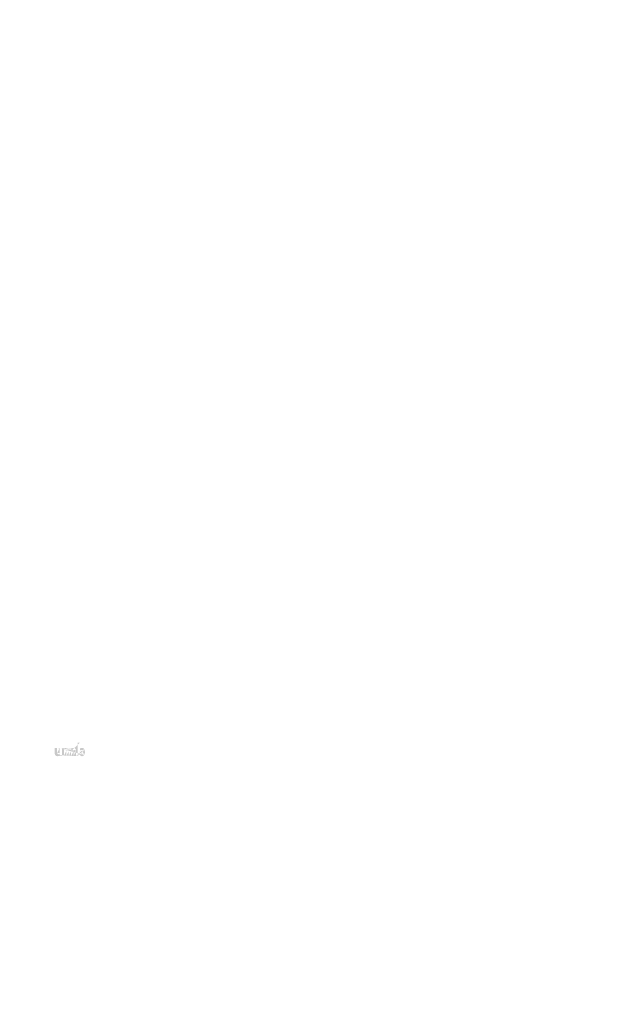
# Model space of a CAD drawing. Extents: x -703 to 5502, y 50 to 1816.
# Drawn here: x 3639 to 3813, y 909 to 1203 of the extents above; entities that cross this region are included whole.
import ezdxf

# ---------------------------------------------------------------- set-up
doc = ezdxf.new("R2010")
doc.units = 0
doc.layers.get('0').update_dxf_attribs({"linetype": 'CONTINUOUS'})
doc.styles.get("Standard").update_dxf_attribs({"font": 'ARIAL.TTF', "width": 0.965, "height": 2.54})

msp = doc.modelspace()

# ---------------------------------------------------------------- hatches: boundary and pattern name
at = {"linetype": 'Continuous'}
h = msp.add_hatch(color=1, dxfattribs=at)
h.paths.add_polyline_path([(3657.43470669419, 983.0580627990977), (3657.43470669419, 983.2268352990977)], flags=16)
edge = h.paths.add_edge_path()
edge.add_arc((3658.22814419419, 984.2185615490977), 0.8611587500000002, 194.677699, 197.553666)
edge.add_line((3656.73470919419, 983.0580627990977), (3656.73470919419, 987.0556565490975))
edge.add_arc((3657.04341419419, 984.2455502990975), 1.87087, 334.329017, 387.8456160000001)
edge.add_arc((3657.23054419419, 984.2466177990974), 0.9836449999999999, 341.7339260000001, 365.216108)
edge.add_line((3656.25310419419, 983.0580627990977), (3656.25310419419, 984.7506640490977))
edge.add_line((3655.553106694189, 983.0580627990977), (3655.553106694189, 984.5330640490978))
edge.add_line((3654.80309919419, 983.0580627990977), (3654.80309919419, 984.5330640490978))
edge.add_line((3654.10310169419, 983.0580627990977), (3654.10310169419, 984.5330640490978))
edge.add_line((3653.35309419419, 983.0580627990977), (3653.35309419419, 984.5330640490978))
edge.add_line((3652.65309794419, 983.0580627990977), (3652.65309794419, 985.4306615490977))
edge.add_line((3652.07801294419, 985.4306615490977), (3652.07801294419, 983.0556602990979))
edge.add_line((3649.92801169419, 983.7406552990977), (3649.92801169419, 985.4306615490976))
edge.add_line((3650.628007944189, 985.4306615490977), (3650.628007944189, 983.9575502990978))
edge.add_line((3651.37801544419, 985.4306615490977), (3651.37801544419, 983.9575502990978))
edge.add_arc((3651.00301169419, 983.9575502990975), 0.375, 180.000005, 360.0000100000001)
edge.add_line((3651.37801544419, 983.0556602990974), (3652.078012944191, 983.0556602990974))
edge.add_arc((3650.67800044419, 983.7406552990977), 0.75, 180.000005, 300.000008)
edge.add_line((3651.37801544419, 983.2787815490975), (3651.37801544419, 983.0556602990976))
edge.add_line((3651.05300419419, 983.0911365490978), (3651.37801544419, 983.2787815490977))
edge.add_line((3655.553106694189, 983.0580627990977), (3656.253104194189, 983.0580627990977))
edge.add_line((3652.65309794419, 983.0580627990977), (3653.353094194189, 983.0580627990977))
edge.add_line((3654.10310169419, 983.0580627990977), (3654.803099194189, 983.0580627990977))
edge.add_line((3657.66971044419, 983.0911552990976), (3657.43470669419, 983.2268352990977))
edge.add_arc((3657.85638294419, 983.9929977990977), 0.4208299999999999, 228.3567879999999, 230.611399)
edge.add_line((3656.73470919419, 983.0580627990977), (3657.43470669419, 983.0580627990977))
edge.add_arc((3657.86895294419, 984.0075315490975), 0.4400475, 226.063402, 228.391218)
edge.add_arc((3657.88323794419, 984.0216840490975), 0.4601500000000001, 223.780712, 226.005139)
edge.add_arc((3657.89884044419, 984.0372390490977), 0.4821675000000001, 221.709566, 223.832405)
edge.add_arc((3657.91663544419, 984.0530602990974), 0.5059912499999999, 219.68227, 221.706275)
edge.add_arc((3657.93609044419, 984.0689577990976), 0.53111, 217.733317, 219.661979)
edge.add_arc((3657.95463044419, 984.0835777990975), 0.55471, 215.767356, 217.7556790000001)
edge.add_arc((3657.97381794419, 984.0971290490977), 0.5782, 213.837609, 215.745641)
edge.add_arc((3657.99437919419, 984.1106527990977), 0.6028200000000001, 211.988089, 213.817017)
edge.add_arc((3658.01713419419, 984.1252152990976), 0.62983625, 210.2635759999999, 212.015135)
edge.add_arc((3658.04139544419, 984.1395015490974), 0.6579825, 208.596928, 210.27329)
edge.add_arc((3658.07113169419, 984.1555802990976), 0.6917875000000001, 205.18447, 208.587393)
edge.add_arc((3658.108000444189, 984.1733377990978), 0.73271875, 203.608212, 205.214218)
edge.add_arc((3658.13258544419, 984.1840190490977), 0.7595237499999998, 202.053525, 203.603761)
edge.add_arc((3658.15761044419, 984.1940415490975), 0.78647625, 200.549872, 202.045765)
edge.add_arc((3658.18730794419, 984.2050952990975), 0.81816, 197.51705, 200.544627)
edge.add_arc((3658.04471419419, 983.7406752990976), 0.75, 240.000007, 335.954841)
edge.add_arc((3657.78928294419, 983.8663977990976), 0.27553625, 263.780731, 269.992082)
edge.add_arc((3657.790235444189, 983.8758965490975), 0.28508, 254.791246, 263.79697)
edge.add_arc((3657.79275419419, 983.8855277990976), 0.29503625, 251.793448, 254.8101720000001)
edge.add_arc((3657.795976694189, 983.8955227990976), 0.30553375, 248.895317, 251.804853)
edge.add_arc((3657.80000169419, 983.9056702990977), 0.3164525, 246.06904, 248.877059)
edge.add_arc((3657.805932944189, 983.9192977990976), 0.3313112499999999, 240.71816, 246.087392)
edge.add_arc((3657.81558419419, 983.9364065490977), 0.350955, 238.006302, 240.710098)
edge.add_arc((3657.82388169419, 983.9501115490976), 0.36697375, 235.455855, 238.041331)
edge.add_arc((3657.83355169419, 983.9645115490974), 0.3843225, 233.01551, 235.485778)
edge.add_arc((3657.84451919419, 983.9784540490975), 0.4020525, 230.602787, 232.9623990000001)
edge.add_arc((3657.40491294419, 984.2003177990975), 0.8036212500000001, 337.966776, 340.97226)
edge.add_arc((3657.44590294419, 984.1840190490977), 0.7595237499999998, 336.39627, 337.946506)
edge.add_arc((3657.47048794419, 984.1733377990978), 0.73271875, 334.785793, 336.391798)
edge.add_arc((3657.49310919419, 984.1627902990977), 0.7077450000000001, 333.115211, 334.778164)
edge.add_arc((3657.51409044419, 984.1518040490976), 0.68407375, 331.420531, 333.141312)
edge.add_arc((3657.53709294419, 984.1395015490974), 0.6579825, 329.7266989999999, 331.4030609999999)
edge.add_arc((3657.56135419419, 984.1252152990976), 0.62983625, 327.984892, 329.7364509999999)
edge.add_arc((3657.58410919419, 984.1106527990977), 0.6028200000000001, 326.1829779999999, 328.011906)
edge.add_arc((3657.60467044419, 984.0971290490977), 0.5782, 324.254352, 326.162383)
edge.add_arc((3657.62385794419, 984.0835777990975), 0.55471, 322.244309, 324.232632)
edge.add_arc((3657.642397944191, 984.0689577990976), 0.53111, 320.33803, 322.266693)
edge.add_arc((3657.661852944189, 984.0530602990974), 0.5059912499999999, 318.293755, 320.317759)
edge.add_arc((3657.67964794419, 984.0372390490977), 0.4821675000000001, 316.167572, 318.29041)
edge.add_arc((3657.695250444191, 984.0216840490975), 0.4601500000000001, 313.994888, 316.219315)
edge.add_arc((3657.709536694189, 984.0075315490975), 0.4400475, 311.60883, 313.936646)
edge.add_arc((3657.72210544419, 983.9929977990977), 0.4208299999999999, 309.388636, 311.643247)
edge.add_arc((3657.73396919419, 983.9789115490977), 0.40241625, 306.996185, 309.355797)
edge.add_arc((3657.74493669419, 983.9640727990976), 0.3839625, 304.551332, 307.021601)
edge.add_arc((3657.75460669419, 983.9501115490976), 0.36697375, 301.95862, 304.544096)
edge.add_arc((3657.76290419419, 983.9364065490977), 0.350955, 299.2898740000001, 301.993669)
edge.add_arc((3657.77097169419, 983.9224740490978), 0.33485875, 293.93995, 299.252263)
edge.add_arc((3657.77848669419, 983.9056702990977), 0.3164525, 291.1229070000001, 293.930926)
edge.add_arc((3657.782511694189, 983.8958952990976), 0.3058875, 288.170052, 291.079588)
edge.add_arc((3657.78657419419, 983.8829152990976), 0.2922837500000001, 282.236749, 288.206736)
edge.add_arc((3657.78842419419, 983.8747140490979), 0.2838825, 273.18153, 282.222725)
edge.add_arc((3657.78918669419, 983.8649102990975), 0.27405, 270.0119940000001, 273.13593)
edge.add_line((3651.37801544419, 985.4306615490977), (3652.078012944191, 985.4306615490977))
edge.add_line((3649.92801169419, 985.4306615490977), (3650.62800794419, 985.4306615490977))
edge.add_arc((3655.503096694189, 984.7506640490977), 0.75, 0, 125.048702)
edge.add_arc((3654.06177044419, 984.7506640490977), 0.75, 32.018762, 120)
edge.add_arc((3653.728097944189, 984.5330640490974), 0.375, 0, 180.000005)
edge.add_line((3652.65309794419, 985.4306615490977), (3653.353094194189, 985.4306615490977))
edge.add_line((3653.35309419419, 985.4306615490977), (3653.35309419419, 985.2075402990978))
edge.add_line((3653.68676669419, 985.4001827990978), (3653.353094194189, 985.2075402990978))
edge.add_line((3655.07239794419, 985.3646577990975), (3654.69766044419, 985.1483077990978))
edge.add_arc((3655.17810294419, 984.5330640490974), 0.375, 0, 180.000005)
edge.add_line((3657.43470669419, 987.0556565490975), (3657.43470669419, 985.2642652990976))
edge.add_line((3657.43470669419, 985.2642652990977), (3657.66971044419, 985.3999440490978))
edge.add_arc((3657.85638294419, 984.4971765490975), 0.4208299999999999, 129.388645, 131.643256)
edge.add_arc((3658.17357544419, 984.2898577990977), 0.8036212500000001, 157.966757, 160.972241)
edge.add_arc((3658.13258544419, 984.3061565490978), 0.7595237499999998, 156.396265, 157.946501)
edge.add_arc((3658.108000444189, 984.3168365490975), 0.73271875, 154.785788, 156.391793)
edge.add_arc((3658.08537919419, 984.3273852990976), 0.7077450000000001, 153.115219, 154.778172)
edge.add_arc((3658.064397944189, 984.3383715490976), 0.68407375, 151.420526, 153.141307)
edge.add_arc((3658.04139544419, 984.3506740490978), 0.6579825, 149.726694, 151.403056)
edge.add_arc((3658.01713419419, 984.3649590490977), 0.62983625, 147.984887, 149.736446)
edge.add_arc((3657.99437919419, 984.3795215490974), 0.6028200000000001, 146.182973, 148.011901)
edge.add_arc((3657.97381794419, 984.3930452990975), 0.5782, 144.254347, 146.162378)
edge.add_arc((3657.95489794419, 984.4066065490975), 0.55493, 142.261215, 144.249538)
edge.add_arc((3657.93580544419, 984.4212165490976), 0.53089, 140.3183, 142.246962)
edge.add_arc((3657.91663544419, 984.4371140490975), 0.5059912499999999, 138.293763, 140.317768)
edge.add_arc((3657.89908794419, 984.4529365490974), 0.48235625, 136.187183, 138.310021)
edge.add_arc((3657.88300919419, 984.4685002990974), 0.45997625, 133.975144, 136.199571)
edge.add_arc((3657.86895294419, 984.4826427990974), 0.4400475, 131.608825, 133.936641)
edge.add_arc((3658.27126919419, 984.2298902990976), 0.90573625, 191.897457, 194.679757)
edge.add_arc((3658.30249294419, 984.2361752990976), 0.9376012500000002, 189.145396, 191.879914)
edge.add_arc((3658.336195444191, 984.2422115490976), 0.9718325, 185.200156, 189.180952)
edge.add_arc((3658.34794419419, 984.2435565490977), 0.9836449999999999, 161.733934, 185.216116)
edge.add_arc((3658.04471419419, 984.7504252990976), 0.75, 29.47143, 120)
edge.add_arc((3657.84451919419, 984.5117202990978), 0.4020525, 127.037557, 129.39717)
edge.add_arc((3657.83355169419, 984.5256627990975), 0.3843225, 124.514212, 126.984481)
edge.add_arc((3657.82409169419, 984.5400727990979), 0.36708875, 121.986455, 124.571931)
edge.add_arc((3657.81537544419, 984.5537777990977), 0.3508525000000001, 119.260813, 121.964609)
edge.add_arc((3657.80751669419, 984.5677015490975), 0.33485875, 113.939932, 119.252244)
edge.add_arc((3657.80000169419, 984.5845052990975), 0.3164525, 111.122909, 113.930928)
edge.add_arc((3657.795976694189, 984.5946515490976), 0.30553375, 108.195128, 111.104663)
edge.add_arc((3657.79189544419, 984.6072590490977), 0.2922837500000001, 102.236765, 108.206752)
edge.add_arc((3657.79006419419, 984.6153377990976), 0.2840025, 93.180009, 102.221204)
edge.add_arc((3657.78935919419, 984.6229002990974), 0.27641, 77.640079, 93.12095000000001)
edge.add_arc((3657.78710794419, 984.6092140490974), 0.29026375, 71.77285, 77.784412)
edge.add_arc((3657.782511694189, 984.5942802990977), 0.3058875, 68.92044700000001, 71.829983)
edge.add_arc((3657.77848669419, 984.5845052990975), 0.3164525, 66.069055, 68.877074)
edge.add_arc((3657.77255544419, 984.5708765490976), 0.3313112499999999, 60.71818199999999, 66.08741500000001)
edge.add_arc((3657.763112944191, 984.5537777990977), 0.3508525000000001, 58.035414, 60.73921)
edge.add_arc((3657.754396694189, 984.5400727990979), 0.36708875, 55.42807500000001, 58.013551)
edge.add_arc((3657.74493669419, 984.5261015490977), 0.3839625, 52.978407, 55.448675)
edge.add_arc((3657.73396919419, 984.5112627990975), 0.40241625, 50.64421, 53.003823)
edge.add_arc((3657.72210544419, 984.4971765490975), 0.4208299999999999, 48.35676899999999, 50.61138100000001)
edge.add_arc((3657.709536694189, 984.4826427990974), 0.4400475, 46.063393, 48.391209)
edge.add_arc((3657.69547919419, 984.4685002990974), 0.45997625, 43.800405, 46.024832)
edge.add_arc((3657.67940044419, 984.4529365490974), 0.48235625, 41.689979, 43.812817)
edge.add_arc((3657.661852944189, 984.4371140490975), 0.5059912499999999, 39.682269, 41.706273)
edge.add_arc((3657.64268294419, 984.4212165490976), 0.53089, 37.753034, 39.681696)
edge.add_arc((3657.62359044419, 984.4066065490975), 0.55493, 35.75047000000001, 37.738793)
edge.add_arc((3657.60467044419, 984.3930452990975), 0.5782, 33.837604, 35.745636)
edge.add_arc((3657.58410919419, 984.3795215490974), 0.6028200000000001, 31.988098, 33.817026)
edge.add_arc((3657.56135419419, 984.3649590490977), 0.62983625, 30.26357100000001, 32.01513)
edge.add_arc((3657.53709294419, 984.3506740490978), 0.6579825, 28.596931, 30.273293)
edge.add_arc((3657.50735669419, 984.3345940490977), 0.6917875000000001, 25.184465, 28.587388)
edge.add_arc((3657.47048794419, 984.3168365490975), 0.73271875, 23.608218, 25.214223)
edge.add_arc((3657.44590294419, 984.3061565490978), 0.7595237499999998, 22.05352, 23.603756)
edge.add_arc((3657.42087794419, 984.2961327990978), 0.78647625, 20.549871, 22.04576400000001)
edge.add_arc((3657.391351694189, 984.2850890490977), 0.8179900000000001, 17.520649, 20.548227)
edge.add_arc((3657.35013419419, 984.2719952990976), 0.8612362500000001, 14.649888, 17.525855)
edge.add_arc((3657.30720044419, 984.2602840490977), 0.90573625, 11.897455, 14.679755)
edge.add_arc((3657.27597669419, 984.2535990490976), 0.9376737500000001, 9.169356, 11.903874)
edge.add_arc((3657.24229294419, 984.2479627990976), 0.9718325, 5.200156000000001, 9.180952)
edge.add_line((3656.73470919419, 987.0556565490975), (3657.43470669419, 987.0556565490975))

# ---------------------------------------------------------------- texts
for insert, char_height, attachment_point in [((3651.800806494464, 1202.532030845532), 9.375, 4), ((3672.091864303882, 1199.308063738495), 9.375, 4), ((3656.640597020349, 1191.802193347843), 9.375, 4), ((3643.970051803116, 1161.413915055562), 7.500000000000001, 4), ((3641.519873483203, 1157.114278361107), 7.500000000000001, 4), ((3661.810931292622, 1153.89031125407), 7.500000000000001, 4), ((3649.449917465794, 1147.885614941549), 7.500000000000001, 4), ((3681.372275081108, 1126.996470198663), 7.500000000000001, 4), ((3701.663332890526, 1123.772503091626), 7.500000000000001, 4), ((3669.011261254281, 1120.991773886141), 7.500000000000001, 4), ((3689.302319063699, 1117.767806779104), 7.500000000000001, 4), ((3649.225863918889, 1092.199727505018), 6.71875, 4), ((3669.516921728307, 1088.975760397982), 6.71875, 4), ((3639.459919422743, 1068.848435688696), 5.375, 4), ((3659.750977232161, 1065.624468581659), 5.375, 4), ((3679.312321020648, 1038.730627526252), 5.375, 4), ((3699.603378830067, 1035.506660419215), 5.375, 4), ((3693.962955476795, 1029.878106464856), 13.4375, 6), ((3680.225960321863, 1021.421339863244), 13.4375, 6), ((3758.653251031654, 1000.068440987774), 10.75, 6), ((3778.944308841073, 996.8444738807372), 10.75, 6), ((3763.742704228363, 992.548890225653), 13.4375, 6), ((3731.073391670321, 989.127765865204), 10.75, 6), ((3784.03376203778, 989.3249231186164), 13.4375, 6), ((3751.364449479739, 985.9037987581672), 10.75, 6), ((3770.925793268227, 959.0099577027598), 10.75, 6), ((3791.216851077645, 955.7859905957231), 10.75, 6), ((3792.595422196161, 912.2676721864406), 10.75, 6), ((3812.886480005579, 909.0437050794038), 10.75, 6)]:
    msp.add_mtext('\\A1;', dxfattribs=dict(at, insert=insert, char_height=char_height, attachment_point=attachment_point))

doc.saveas('drawing.dxf')
